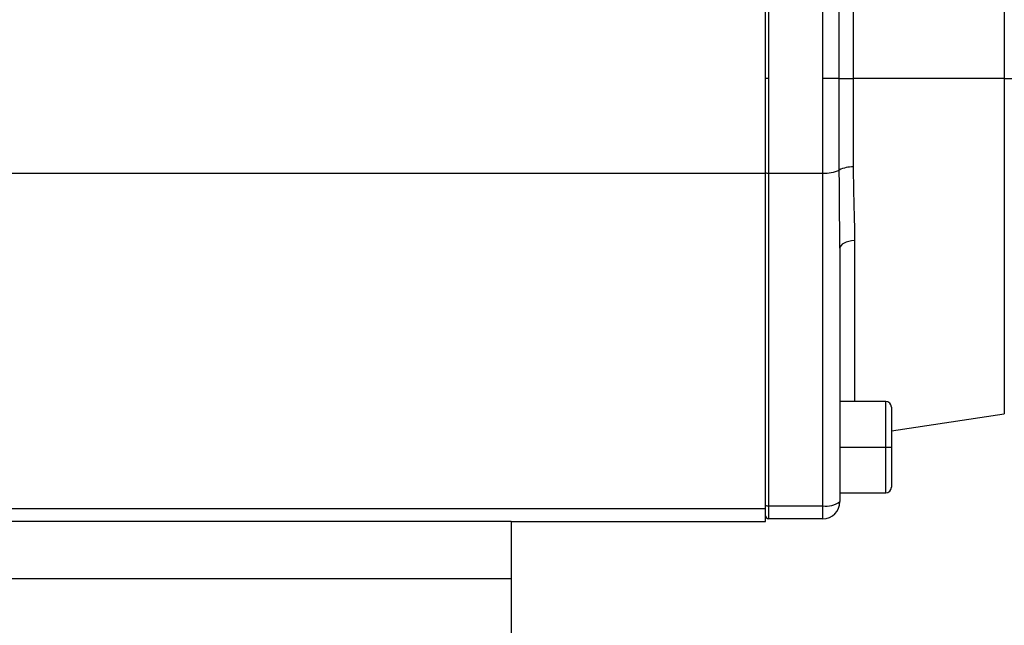
# Model space of a CAD drawing. Extents: x 3.1 to 24.4, y 2 to 20.2.
# Drawn here: x 13.4 to 14.8, y 12.1 to 12.9 of the extents above; entities that cross this region are included whole.
import ezdxf

# ---------------------------------------------------------------- set-up
doc = ezdxf.new("R2010")
doc.units = 0
doc.header["$MEASUREMENT"] = 0
doc.layers.get('0').update_dxf_attribs({"linetype": 'CONTINUOUS'})

msp = doc.modelspace()

# ---------------------------------------------------------------- linework, layer by layer
at = {"color": 7, "linetype": 'Continuous'}
for p, q in [((14.7974, 13.315), (14.7974, 12.8532)), ((14.4686, 12.7227), (14.4686, 12.9837)), ((14.4726, 12.9836), (14.4726, 12.8532)), ((14.5474, 12.8532), (14.5474, 12.9836)), ((14.5701, 12.8532), (14.5701, 12.9794)), ((14.5894, 12.9752), (14.5894, 12.8532)), ((14.4726, 12.8532), (14.4686, 12.8532)), ((14.4726, 12.8532), (14.4726, 12.7228)), ((14.5474, 12.7228), (14.5474, 12.8532)), ((14.5701, 12.8532), (14.5474, 12.8532)), ((14.5701, 12.7271), (14.5701, 12.8532)), ((14.5701, 12.8532), (14.5894, 12.8532)), ((14.5894, 12.8532), (14.5894, 12.7313)), ((14.7974, 12.8532), (14.5894, 12.8532)), ((14.7974, 12.8532), (14.8309, 12.8532)), ((14.7974, 12.8532), (14.7974, 12.3914)), ((12.823, 12.7227), (14.4686, 12.7227)), ((14.4686, 12.2608), (14.4686, 12.7227)), ((14.4726, 12.7228), (14.5474, 12.7228)), ((14.4726, 12.7228), (14.4726, 12.2647)), ((14.5474, 12.2647), (14.5474, 12.7228)), ((14.5911, 12.63), (14.5911, 12.4083)), ((14.571, 12.6195), (14.571, 12.2705)), ((14.634, 12.4083), (14.571, 12.4083)), ((14.634, 12.3453), (14.634, 12.4083)), ((14.6419, 12.4005), (14.6419, 12.3453)), ((14.6419, 12.3679), (14.7974, 12.3914)), ((14.571, 12.3453), (14.634, 12.3453)), ((14.634, 12.3453), (14.6419, 12.3453)), ((14.634, 12.2823), (14.634, 12.3453)), ((14.6419, 12.3453), (14.6419, 12.2902)), ((14.571, 12.2823), (14.634, 12.2823)), ((12.823, 12.2608), (14.4686, 12.2608)), ((14.4686, 12.243), (14.4686, 12.2608)), ((14.4726, 12.2647), (14.5474, 12.2647)), ((14.4726, 12.2647), (14.4726, 12.2469)), ((14.5474, 12.2469), (14.5474, 12.2647)), ((14.5474, 12.2469), (14.4726, 12.2469)), ((14.1183, 12.243), (13.1734, 12.243)), ((14.1183, 12.243), (14.4686, 12.243)), ((14.1183, 12.243), (14.1183, 12.1642)), ((14.1183, 12.1642), (13.1734, 12.1642)), ((14.1183, 12.1642), (14.1183, 11.6918))]:
    msp.add_line(p, q, dxfattribs=at)
at = {"color": 7, "linetype": 'Continuous', "flags": 128}
msp.add_lwpolyline([(14.5911, 12.63), (14.587, 12.6296), (14.5832, 12.6288), (14.5797, 12.6278), (14.5767, 12.6264), (14.5743, 12.6249), (14.5725, 12.6232), (14.5714, 12.6214), (14.571, 12.6195)], dxfattribs=at)
at = {"color": 7, "linetype": 'Continuous'}
for centre, radius, start, end in [((14.4717, 12.7275), 0.0048, 231.1289, 281.0977), ((14.551, 12.7664), 0.0437, 265.2757, 295.9823), ((14.5876, 12.6933), 0.038, 87.3394, 117.3446), ((14.634, 12.4005), 0.00787, 0, 90), ((14.634, 12.2902), 0.00787, 270, 0), ((14.4717, 12.2694), 0.0048, 231.1289, 281.0977), ((14.5529, 12.293), 0.0288, 258.9023, 308.8711), ((14.5474, 12.2705), 0.0236, 270, 0), ((14.4726, 12.2508), 0.00394, 180, 270)]:
    msp.add_arc(centre, radius, start, end, dxfattribs=at)
for points, knots in [([(14.571, 12.6195), (14.5708, 12.6374), (14.5705, 12.6728), (14.5703, 12.7091), (14.5701, 12.7271)], [0, 0, 0, 0, 0.506114, 1, 1, 1, 1]), ([(14.5894, 12.7313), (14.5894, 12.7263), (14.5894, 12.7165), (14.5896, 12.7021), (14.59, 12.686), (14.5904, 12.6706), (14.5908, 12.6558), (14.591, 12.6429), (14.5911, 12.6344), (14.5911, 12.63)], [0, 0, 0, 0, 0.140776, 0.2803122, 0.419132, 0.6087483, 0.7365258, 0.8653235, 1, 1, 1, 1])]:
    msp.add_open_spline(points, degree=3, knots=knots, dxfattribs=at)

doc.saveas('drawing.dxf')
